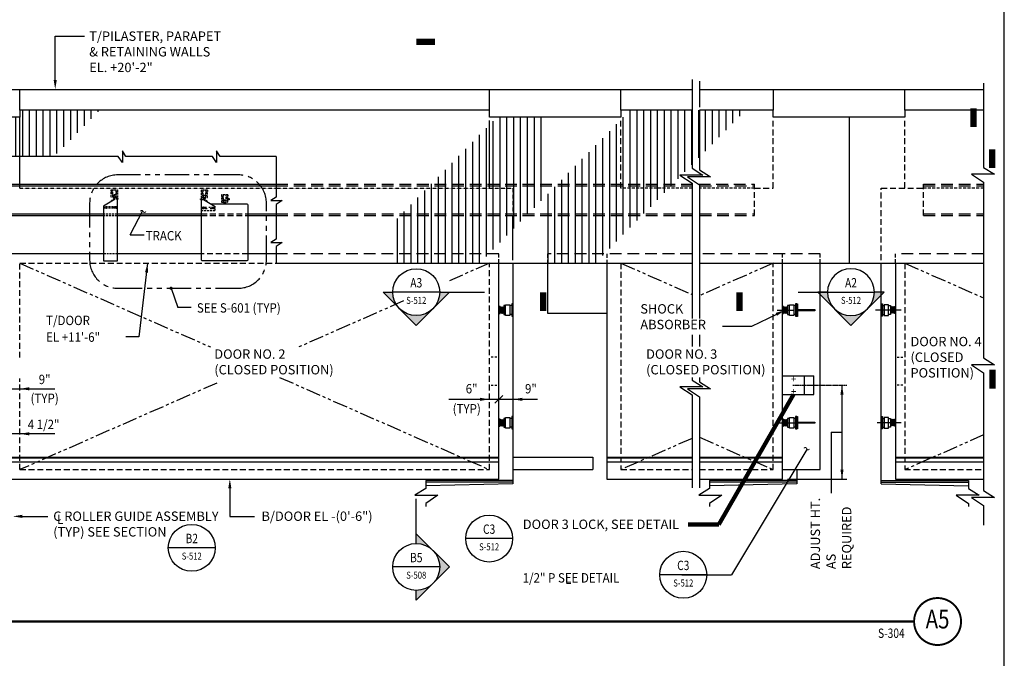
# Model space of a CAD drawing. Units: inches. Extents: x -9715 to 30233, y -24553 to -3453.
# Drawn here: x 7872 to 8501, y -21164 to -20755 of the extents above; entities that cross this region are included whole.
import ezdxf
from ezdxf.enums import TextEntityAlignment as Align

# ---------------------------------------------------------------- set-up
doc = ezdxf.new("R2010")
doc.units = ezdxf.units.IN
doc.header["$MEASUREMENT"] = 0
for name, pattern in [('CENTER2', [1.125, 0.75, -0.125, 0.125, -0.125]), ('DASHED', [0.75, 0.5, -0.25]), ('DASHED2', [0.375, 0.25, -0.125]), ('HIDDEN', [0.375, 0.25, -0.125]), ('HIDDEN2', [0.1875, 0.125, -0.0625]), ('PHANTOM2', [1.25, 0.625, -0.125, 0.125, -0.125, 0.125, -0.125])]:
    doc.linetypes.add(name, pattern=pattern)
doc.layers.get('0').update_dxf_attribs({"color": 77})
doc.layers.get('DEFPOINTS').update_dxf_attribs({"color": 11})
for name, color, linetype in [('A-Sect-Iden', 2, 'Continuous'), ('DOOR', 1, 'Continuous'), ('S-ANNO-DIMS', 2, 'Continuous'), ('S-ANNO-SYMB', 2, 'Continuous'), ('S-ANNO-TEXT', 2, 'Continuous'), ('S1', 2, 'Continuous'), ('S2', 7, 'Continuous'), ('S4', 2, 'Continuous'), ('S5', 1, 'Continuous'), ('S6', 1, 'Continuous'), ('S7', 2, 'Continuous')]:
    doc.layers.add(name, color=color, linetype=linetype)
doc.styles.add('125', font='romans.shx', dxfattribs={"width": 0.8, "height": 2})
doc.styles.add('DIM', font='ROMANS.shx', dxfattribs={"width": 0.8})
doc.styles.add('FT', font='ROMANS.shx', dxfattribs={"width": 0.8, "height": 0.125})
doc.styles.add('ROMANS', font='ROMANS.shx', dxfattribs={"width": 0.8})
doc.styles.get("Standard").update_dxf_attribs({"font": 'romans.shx', "width": 0.8})
doc.styles.add('SX-FRAC', font='SX-FRAC.shx', dxfattribs={"width": 0.9, "height": 14})
doc.styles.add('TT', font='swiss.ttf', dxfattribs={"width": 0.8, "height": 0.25})
doc.dimstyles.new('dim', dxfattribs={"dimscale": 48, "dimtxt": 12, "dimasz": 0.125, "dimexe": 0.0625, "dimexo": 0.0625, "dimgap": 0.0625, "dimtad": 1, "dimdec": 4, "dimzin": 3, "dimdsep": 46, "dimlunit": 4, "dimtxsty": '125', "dimcen": 0.125, "dimclrd": 1, "dimclre": 1, "dimclrt": 256, "dimadec": 0, "dimazin": 0, "dimtfac": 1, "dimtdec": 4, "dimtix": 1, "dimtofl": 0, "dimtmove": 2, "dimatfit": 3, "dimfxl": 6, "dimtvp": 0.5, "dimtolj": 1, "dimtzin": 3, "dimarcsym": 0})
doc.dimstyles.get("Standard").update_dxf_attribs({"dimtxt": 0.18, "dimasz": 0.18, "dimexe": 0.18, "dimexo": 0.0625, "dimgap": 0.09, "dimtad": 0, "dimtih": 1, "dimtoh": 1, "dimdec": 4, "dimzin": 0, "dimdsep": 46, "dimtxsty": 'Standard', "dimcen": 0.09, "dimadec": 0, "dimazin": 0, "dimtfac": 1, "dimtdec": 4, "dimtofl": 0, "dimtmove": 0, "dimatfit": 3, "dimfxl": 1, "dimtolj": 1, "dimtzin": 0, "dimarcsym": 0})

# ---------------------------------------------------------------- blocks, each defined once
blk = doc.blocks.new('*X161')
at = {"color": 0}
for p, q in [((1916.2, 1201.7), (1916.2, 1260.8)), ((1925, 1201.7), (1925, 1260.8)), ((1933.8, 1201.7), (1933.8, 1260.8)), ((1942.5, 1201.7), (1942.5, 1260.8)), ((1951.2, 1201.7), (1951.2, 1260.8)), ((1960, 1205.1), (1960, 1260.8)), ((1968.8, 1214), (1968.8, 1260.8)), ((1977.5, 1222.9), (1977.5, 1260.8)), ((1986.2, 1231.8), (1986.2, 1260.8)), ((1995, 1240.7), (1995, 1260.8)), ((2003.8, 1249.6), (2003.8, 1260.8)), ((2012.5, 1258.5), (2012.5, 1260.8)), ((1863.8, 1201.7), (1863.8, 1249.6)), ((1872.5, 1201.7), (1872.5, 1251.8)), ((1881.2, 1194.4), (1881.2, 1251.8)), ((1890, 1201.7), (1890, 1251.8)), ((1898.8, 1201.7), (1898.8, 1251.8)), ((1907.5, 1201.7), (1907.5, 1251.8)), ((1855, 1201.7), (1855, 1240.7)), ((1837.5, 1201.7), (1837.5, 1222.9)), ((1846.2, 1201.7), (1846.2, 1231.8)), ((1828.8, 1201.7), (1828.8, 1214)), ((1820, 1201.7), (1820, 1205.2))]:
    blk.add_line(p, q, dxfattribs=at)
blk = doc.blocks.new('*X162')
at = {"color": 0}
for p, q in [((3080, 1166), (3080, 1260.6)), ((3088.8, 1166), (3088.8, 1260.8)), ((3097.5, 1166), (3097.5, 1260.8)), ((3106.2, 1166), (3106.2, 1260.8)), ((3115, 1166), (3115, 1260.8)), ((3123.8, 1166), (3123.8, 1260.8)), ((3132.5, 1166), (3132.5, 1260.8)), ((3141.2, 1172.9), (3141.2, 1260.8)), ((3150, 1181.8), (3150, 1260.8)), ((3158.8, 1190.7), (3158.8, 1260.8)), ((3167.5, 1199.6), (3167.5, 1260.8)), ((3176.2, 1208.5), (3176.2, 1260.8)), ((3185, 1217.4), (3185, 1260.8)), ((3193.8, 1226.3), (3193.8, 1260.8)), ((3202.5, 1235.2), (3202.5, 1260.8)), ((3211.2, 1244.1), (3211.2, 1260.8)), ((3220, 1253), (3220, 1260.8)), ((2905, 1082.6), (2905, 1246.8)), ((2913.8, 1091.5), (2913.8, 1251.8)), ((2922.5, 1100.4), (2922.5, 1251.8)), ((2931.2, 1109.3), (2931.2, 1251.8)), ((2940, 1118.2), (2940, 1251.8)), ((2948.8, 1127.1), (2948.8, 1251.8)), ((2957.5, 1136), (2957.5, 1251.8)), ((2966.2, 1144.9), (2966.2, 1251.8)), ((3071.2, 1166), (3071.2, 1251.7)), ((2896.2, 1077), (2896.2, 1237.9)), ((3053.8, 1161), (3053.8, 1233.9)), ((3062.5, 1161), (3062.5, 1242.8)), ((2887.5, 1077), (2887.5, 1229)), ((3045, 1161), (3045, 1225)), ((2870, 1161), (2870, 1211.2)), ((2878.8, 1077), (2878.8, 1220.1)), ((3036.2, 1066.1), (3036.2, 1216.1)), ((2861.2, 1161), (2861.2, 1202.3)), ((3018.8, 1065), (3018.8, 1198.3)), ((3027.5, 1065), (3027.5, 1207.2)), ((2843.8, 1166), (2843.8, 1184.5)), ((2852.5, 1161), (2852.5, 1193.4)), ((3010, 1065), (3010, 1189.4)), ((2835, 1166), (2835, 1175.6)), ((2992.5, 1065), (2992.5, 1171.6)), ((3001.2, 1065), (3001.2, 1180.5)), ((2817.5, 1077), (2817.5, 1157.8)), ((2826.2, 1166), (2826.2, 1166.7)), ((2826.2, 1164), (2826.2, 1166)), ((2826.2, 1077), (2826.2, 1164)), ((2835, 1164), (2835, 1166)), ((2835, 1077), (2835, 1164)), ((2843.8, 1164), (2843.8, 1166)), ((2843.8, 1077), (2843.8, 1164)), ((2852.5, 1077), (2852.5, 1161)), ((2861.2, 1077), (2861.2, 1161)), ((2870, 1077), (2870, 1161)), ((2983.8, 1065), (2983.8, 1162.7)), ((3045, 1075), (3045, 1161)), ((3053.8, 1083.9), (3053.8, 1161)), ((3062.5, 1092.8), (3062.5, 1161)), ((3071.2, 1164), (3071.2, 1166)), ((3071.2, 1128), (3071.2, 1164)), ((3080, 1164), (3080, 1166)), ((3080, 1128), (3080, 1164)), ((3088.8, 1164), (3088.8, 1166)), ((3088.8, 1128), (3088.8, 1164)), ((3097.5, 1164), (3097.5, 1166)), ((3097.5, 1128.4), (3097.5, 1164)), ((3106.2, 1164), (3106.2, 1166)), ((3106.2, 1137.3), (3106.2, 1164)), ((3115, 1164), (3115, 1166)), ((3115, 1146.2), (3115, 1164)), ((3123.8, 1164), (3123.8, 1166)), ((3123.8, 1155.1), (3123.8, 1164)), ((3132.5, 1164), (3132.5, 1166)), ((3132.5, 1164), (3132.5, 1164)), ((2808.8, 1077), (2808.8, 1148.9)), ((2975, 1065), (2975, 1153.8)), ((2800, 1077), (2800, 1140)), ((2782.5, 1077), (2782.5, 1122.2)), ((2791.2, 1077), (2791.2, 1131.1)), ((3071.2, 1126), (3071.2, 1128)), ((3071.2, 1101.7), (3071.2, 1126)), ((3080, 1126), (3080, 1128)), ((3080, 1110.6), (3080, 1126)), ((3088.8, 1126), (3088.8, 1128)), ((3088.8, 1119.5), (3088.8, 1126)), ((2782.5, 1065), (2782.5, 1077)), ((2791.2, 1065), (2791.2, 1077)), ((2800, 1065), (2800, 1077)), ((2808.8, 1065), (2808.8, 1077)), ((2817.5, 1065), (2817.5, 1077)), ((2826.2, 1065), (2826.2, 1077)), ((2835, 1065), (2835, 1077)), ((2843.8, 1065), (2843.8, 1077)), ((2852.5, 1065), (2852.5, 1077)), ((2861.2, 1065), (2861.2, 1077)), ((2870, 1065), (2870, 1077)), ((2878.8, 1065), (2878.8, 1077)), ((2887.5, 1065), (2887.5, 1077)), ((2896.2, 1073.7), (2896.2, 1077))]:
    blk.add_line(p, q, dxfattribs=at)
blk = doc.blocks.new('Anno_Arrow_A2')
at = {"linetype": 'ByBlock', "lineweight": -2}
h = blk.add_hatch(color=0, dxfattribs=at)
h.paths.add_polyline_path([(-1.77, 1.77), (-3.54, 0), (-2.5, 0, -0.198912)])
h.paths.add_polyline_path([(0, 3.54), (-1.77, 1.77, -0.414214), (1.77, 1.77)])
h.paths.add_polyline_path([(2.37, 1.16), (2.25, 1.1, -0.114349), (2.5, 0), (3.54, 0)])
h.paths.add_polyline_path([(1.77, 1.77, -0.082683), (2.25, 1.1), (2.37, 1.16)])
at = {"color": 0, "linetype": 'ByBlock', "lineweight": -2}
blk.add_lwpolyline([(-2.5, 0), (-3.54, 0), (0, 3.54), (3.54, 0), (2.5, 0)], dxfattribs=at)
blk = doc.blocks.new('Anno_Section_A2')
at = {"color": 0, "linetype": 'ByBlock', "lineweight": -2}
blk.add_line((2.5, 0), (-2.5, 0), dxfattribs=at)
blk.add_circle((0, 0), 2.5, dxfattribs=at)
at = {"color": 0, "linetype": 'ByBlock', "lineweight": -2, "style": 'ROMANS', "width": 0.8}
blk.add_attdef('NUMBER', text='', height=1, dxfattribs=at).set_placement((0, 0.5), align=Align.CENTER)
blk.add_attdef('SHEET', text='', height=0.75, dxfattribs=at).set_placement((0, -0.5), align=Align.TOP_CENTER)
blk = doc.blocks.new('T-BULB_R')
at = {"const_width": 0.02604}
for points in [[(0.625, 0, 1), (0, 0, 1)], [(0.625, 0, -1), (0, 0, -1)]]:
    blk.add_lwpolyline(points, format="xyb", dxfattribs=at)
at = {"style": 'TT', "width": 0.8}
blk.add_attdef('SECTION_#', text='', height=0.25, dxfattribs=at).set_placement((0.3125, 0), align=Align.MIDDLE)
at = {"style": 'FT', "width": 0.8}
blk.add_attdef('SHEET_FROM', text='', height=0.125, dxfattribs=at).set_placement((-0.125, -0.21875), align=Align.RIGHT)

msp = doc.modelspace()

# ---------------------------------------------------------------- linework, layer by layer
at = {"layer": 'A-Sect-Iden'}
for p, q in [((8140.31991, -20929.5791), (8168.8138, -20929.5791)), ((8369.36987, -20929.5791), (8397.86376, -20929.5791)), ((8125.31991, -21090.2615), (8125.31991, -21061.7676))]:
    msp.add_line(p, q, dxfattribs=at)
for points in [[(8137.31991, -20769.56849, 4, 4, 0), (8125.31991, -20769.56849, 0, 0, 0), (8125.31991, -20807.10891, 0, 0, 0)], [(8481.39538, -20823.94559, 4, 4, 0), (8481.39538, -20811.94559, 0, 0, 0), (8443.85496, -20811.94559, 0, 0, 0)], [(8493.18908, -20850.27051, 4, 4, 0), (8493.18908, -20838.27051, 0, 0, 0), (8455.64865, -20838.27051, 0, 0, 0)], [(8206.35423, -20941.5791, 4, 4, 0), (8206.35423, -20929.5791, 0, 0, 0), (8168.8138, -20929.5791, 0, 0, 0)], [(8331.82944, -20941.5791, 4, 4, 0), (8331.82944, -20929.5791, 0, 0, 0), (8369.36987, -20929.5791, 0, 0, 0)], [(8493.52457, -20991.20201, 4, 4, 0), (8493.52457, -20979.20201, 0, 0, 0), (8397.52767, -20979.20201, 0, 0, 0)]]:
    msp.add_lwpolyline(points, format="xyseb", dxfattribs=at)
at = {"layer": 'DEFPOINTS'}
msp.add_lwpolyline([(7061, -21333.6019), (8501, -21333.6019), (8501, -20349.6019), (7061, -20349.6019)], close=True, dxfattribs=at)
at = {"layer": 'S-ANNO-SYMB'}
for p in [(8374.84775, -21030.11767), (8295.08868, -21110.27054)]:
    msp.add_line(p, (8326.72357, -21110.27054), dxfattribs=at)
at = {"layer": 'S-ANNO-SYMB', "const_width": 1.344}
msp.add_lwpolyline([(7081.23597, -21140.14786), (8443.36552, -21140.14786)], dxfattribs=at)
at = {"layer": 'S1', "color": 2}
for p, q in [((7130.26908, -20799.92936), (8301.28909, -20799.92936)), ((7872.06118, -20813.17936), (7872.06118, -20799.92936)), ((8172.06118, -20813.17936), (8172.06118, -20799.92936)), ((8256.06118, -20813.17936), (8256.06118, -20799.92936)), ((8306.3328, -20799.92936), (8487.80308, -20799.92936)), ((8353.39349, -20799.92936), (8353.39349, -20813.17936)), ((8437.39349, -20813.17936), (8437.39349, -20799.92936)), ((8187.06118, -20911.05436), (8187.06118, -21052.05436)), ((8422.39349, -21052.05436), (8422.39349, -20911.05436)), ((8368.39349, -21043.05436), (8368.39349, -21052.05436)), ((8187.06118, -21050.05436), (8131.35222, -21050.05436)), ((8187.06118, -21051.05436), (8131.35222, -21051.05436)), ((8187.06118, -21052.05436), (8131.36822, -21053.38951)), ((8368.39349, -21050.05436), (8312.68453, -21050.05436)), ((8368.39349, -21051.05436), (8312.68453, -21051.05436)), ((8368.39349, -21052.05436), (8312.70053, -21053.38951)), ((8422.39349, -21050.05436), (8478.10245, -21050.05436)), ((8422.39349, -21051.05436), (8478.10245, -21051.05436)), ((8422.39349, -21052.05436), (8478.08645, -21053.38951))]:
    msp.add_line(p, q, dxfattribs=at)
at = {"layer": 'S1', "color": 2, "linetype": 'HIDDEN'}
for p, q in [((7872.06118, -20863.05436), (7872.06118, -20817.67936)), ((8172.06118, -20863.05436), (8172.06118, -20819.75723)), ((8187.06118, -20909.01385), (8187.06118, -20880.55436))]:
    msp.add_line(p, q, dxfattribs=at)
at = {"layer": 'S1', "color": 2, "linetype": 'HIDDEN', "ltscale": 15}
for p, q in [((8256.06118, -20863.05436), (8256.06118, -20819.32256)), ((8437.39349, -20863.05436), (8437.39349, -20819.7764)), ((7872.06118, -20911.05436), (8035.77257, -20911.05436)), ((7872.06118, -20971.38197), (7872.06118, -20911.05436)), ((8172.06118, -21043.05436), (8172.06118, -20911.05436)), ((8256.06118, -20911.05436), (8256.06118, -21043.05436)), ((8353.39349, -21043.05436), (8353.39349, -20911.05436)), ((8437.39349, -20911.05436), (8437.39349, -21043.05436)), ((7872.06118, -21043.05436), (7872.06118, -20984.81087)), ((7872.06118, -21043.05436), (8172.06118, -21043.05436)), ((8256.06118, -21043.05436), (8301.48043, -21043.05436)), ((8306.35535, -21043.05436), (8353.39349, -21043.05436))]:
    msp.add_line(p, q, dxfattribs=at)
at = {"layer": 'S1', "color": 2, "linetype": 'HIDDEN2'}
msp.add_line((7872.06118, -20863.05436), (8035.77257, -20863.05436), dxfattribs=at)
at = {"layer": 'S1', "color": 2, "linetype": 'HIDDEN2', "ltscale": 15}
for p, q in [((8301.48043, -20863.05436), (8256.06118, -20863.05436)), ((8341.39349, -20863.05436), (8306.35535, -20863.05436)), ((8487.80308, -20863.05436), (8449.39349, -20863.05436))]:
    msp.add_line(p, q, dxfattribs=at)
at = {"layer": 'S1', "color": 1, "linetype": 'PHANTOM2', "ltscale": 15}
for p, q in [((7872.06118, -20911.05436), (7993.78355, -20964.6122)), ((8172.06118, -20911.05436), (8146.59696, -20922.25862)), ((8256.06118, -20911.05436), (8301.48043, -20931.03883)), ((8353.39349, -20911.05436), (8306.35535, -20931.75114)), ((8437.39349, -20911.05436), (8487.80308, -20933.23458)), ((8117.15246, -20935.2142), (8050.33882, -20964.6122)), ((8038.00807, -20984.07099), (8172.06118, -21043.05436)), ((7997.88033, -20987.69393), (7872.06118, -21043.05436)), ((8487.80308, -21020.87414), (8437.39349, -21043.05436)), ((8301.48043, -21023.06989), (8256.06118, -21043.05436)), ((8306.35535, -21022.35757), (8353.39349, -21043.05436))]:
    msp.add_line(p, q, dxfattribs=at)
at = {"layer": 'S1', "color": 2, "linetype": 'Continuous'}
for p, q in [((8187.06118, -21035.05436), (8238.06118, -21035.05436)), ((8238.06118, -21035.05436), (8238.06118, -21043.05436)), ((8187.06118, -21043.05436), (8238.06118, -21043.05436))]:
    msp.add_line(p, q, dxfattribs=at)
at = {"layer": 'S1', "color": 1}
for points in [[(8301.48043, -20793.55562), (8301.48043, -20813.17936)], [(8306.35535, -20794.70096), (8306.35535, -20811.3096)], [(8487.80308, -20795.9411), (8487.80308, -20849.77781), (8494.67808, -20854.15281), (8479.99058, -20854.15281), (8487.80308, -20859.30906), (8487.80308, -20906.71784)], [(8301.48043, -20813.17936), (8301.48043, -20850.29169), (8308.35543, -20854.66669), (8293.66793, -20854.66669), (8301.48043, -20859.82294), (8301.48043, -20907.23172)], [(8306.35535, -20813.17936), (8306.35535, -20851.43704), (8313.23035, -20855.81204), (8298.54285, -20855.81204), (8306.35535, -20860.96829), (8306.35535, -20907.23172)], [(8301.48043, -20907.23172), (8301.48043, -20928.36908), (8301.48043, -20946.31362)], [(8306.35535, -20907.23172), (8306.35535, -20929.51443), (8306.35535, -20946.31362)], [(8487.80308, -20906.71784), (8487.80308, -20927.8552), (8487.80308, -20971.61109), (8494.67808, -20975.98609), (8479.99058, -20975.98609), (8487.80308, -20981.14234), (8487.80308, -21040.67104), (8487.80308, -21056.37516), (8494.67808, -21060.75016), (8479.99058, -21060.75016), (8487.80308, -21065.90641), (8487.80308, -21078.44988)], [(8301.48043, -20956.91884), (8301.48043, -20964.32001)], [(8306.35535, -20956.91884), (8306.35535, -20964.32001)], [(8301.48043, -20984.04509), (8301.48043, -20985.7808), (8308.35543, -20990.1558), (8293.66793, -20990.1558), (8301.48043, -20995.31205), (8301.48043, -21041.18493), (8301.48043, -21054.6495)], [(8306.35535, -20984.04509), (8306.35535, -20986.92614), (8313.23035, -20991.30114), (8298.54285, -20991.30114), (8306.35535, -20996.45739), (8306.35535, -21042.33027), (8306.35535, -21054.6495)], [(8131.35222, -21050.05436), (8131.35222, -21055.08416), (8124.47722, -21059.45916), (8139.16472, -21059.45916), (8131.35222, -21064.61541), (8131.35222, -21066.69021)], [(8312.68453, -21050.05436), (8312.68453, -21055.08416), (8305.80953, -21059.45916), (8320.49703, -21059.45916), (8312.68453, -21064.61541), (8312.68453, -21066.69021)], [(8478.10245, -21050.05436), (8478.10245, -21055.08416), (8484.97745, -21059.45916), (8470.28995, -21059.45916), (8478.10245, -21064.61541), (8478.10245, -21066.69021)]]:
    msp.add_lwpolyline(points, dxfattribs=at)
at = {"layer": 'S1', "color": 2, "linetype": 'HIDDEN', "ltscale": 15}
for points in [[(8341.39349, -20863.05436), (8353.39349, -20863.05436), (8353.39349, -20819.7764)], [(8422.39349, -20909.05436), (8422.39349, -20863.05436), (8449.39349, -20863.05436)], [(8437.39349, -21043.05436), (8487.80308, -21043.05436)]]:
    msp.add_lwpolyline(points, dxfattribs=at)
at = {"layer": 'S1', "color": 2, "linetype": 'HIDDEN2'}
msp.add_lwpolyline([(8035.77257, -20863.05436), (8187.06118, -20863.05436), (8187.06118, -20878.67078)], dxfattribs=at)
at = {"layer": 'S1', "color": 2, "linetype": 'HIDDEN'}
for points in [[(8174.52425, -20971.05436), (8173.20225, -20971.05436)], [(8176.86026, -20971.05436), (8175.53826, -20971.05436)], [(8432.59441, -20971.05436), (8433.91642, -20971.05436)], [(8434.93042, -20971.05436), (8436.25243, -20971.05436)], [(8173.20225, -20989.05436), (8174.52425, -20989.05436)], [(8175.53826, -20989.05436), (8176.86026, -20989.05436)], [(8433.91642, -20989.05436), (8432.59441, -20989.05436)], [(8436.25243, -20989.05436), (8434.93042, -20989.05436)]]:
    msp.add_lwpolyline(points, dxfattribs=at)
at = {"layer": 'S2', "color": 5, "linetype": 'Continuous'}
msp.add_line((8401.89349, -20817.67936), (8401.89349, -20911.05436), dxfattribs=at)
at = {"layer": 'S2', "color": 3, "linetype": 'Continuous'}
for p, q in [((7807.74765, -20860.55436), (8035.77257, -20860.55436)), ((7807.74765, -20861.55436), (8035.77257, -20861.55436)), ((7932.9255, -20870.1933), (7925.4255, -20874.6933)), ((7807.74765, -20879.55436), (7925.4255, -20879.55436)), ((7807.74765, -20880.55436), (7925.4255, -20880.55436)), ((7934.4255, -20879.55436), (7987.89492, -20879.55436)), ((7934.4255, -20880.55436), (7987.89492, -20880.55436)), ((8017.89492, -20879.55436), (8035.77257, -20879.55436)), ((8017.89492, -20880.55436), (8035.77257, -20880.55436))]:
    msp.add_line(p, q, dxfattribs=at)
at = {"layer": 'S2', "color": 3, "linetype": 'HIDDEN', "ltscale": 5}
for p, q in [((7930.4255, -20864.07673), (7934.4255, -20864.07673)), ((7930.4255, -20864.07673), (7930.4255, -20865.07673)), ((7930.4255, -20868.82673), (7930.4255, -20864.07673)), ((7931.4255, -20868.82673), (7931.4255, -20864.07673)), ((7933.4255, -20864.07673), (7933.4255, -20868.82673)), ((7934.4255, -20864.07673), (7934.4255, -20868.82673)), ((7987.89492, -20864.26986), (7987.89492, -20869.01986)), ((7991.89492, -20864.26986), (7987.89492, -20864.26986)), ((7988.89492, -20864.26986), (7988.89492, -20869.01986)), ((7990.89492, -20869.01986), (7990.89492, -20864.26986)), ((7991.89492, -20869.01986), (7991.89492, -20864.26986)), ((7991.89492, -20864.26986), (7991.89492, -20865.26986)), ((7930.4255, -20865.07673), (7930.47055, -20865.07673)), ((7934.4255, -20868.82673), (7930.4255, -20868.82673)), ((7932.78701, -20869.6933), (7930.52452, -20871.05079)), ((7930.78177, -20871.47954), (7930.52452, -20871.05079)), ((7930.96833, -20865.52967), (7930.99775, -20865.84086)), ((7930.99775, -20865.84086), (7931.15409, -20867.49439)), ((7931.40298, -20867.72086), (7933.4255, -20867.72086)), ((7931.4255, -20867.32673), (7931.76178, -20868.82673)), ((7933.4255, -20867.32673), (7931.4255, -20867.32673)), ((7934.9255, -20869.6933), (7932.78701, -20869.6933)), ((7934.9255, -20870.1933), (7932.9255, -20870.1933)), ((7933.4255, -20867.32673), (7933.08922, -20868.82673)), ((7933.85326, -20865.84086), (7933.69692, -20867.49439)), ((7933.88268, -20865.52967), (7933.85326, -20865.84086)), ((7934.9255, -20870.1933), (7934.9255, -20869.6933)), ((7987.39492, -20869.88643), (7989.53341, -20869.88643)), ((7987.39492, -20870.38643), (7987.39492, -20869.88643)), ((7987.89492, -20869.01986), (7991.89492, -20869.01986)), ((7988.43775, -20865.72279), (7988.62351, -20867.68752)), ((7988.89492, -20867.51986), (7990.89492, -20867.51986)), ((7988.89492, -20867.51986), (7989.2312, -20869.01986)), ((7990.91744, -20867.91399), (7988.89492, -20867.91399)), ((7989.53341, -20869.88643), (7991.7959, -20871.24392)), ((7990.89492, -20867.51986), (7990.55864, -20869.01986)), ((7991.3521, -20865.72279), (7991.16633, -20867.68752)), ((7991.53865, -20871.67267), (7991.7959, -20871.24392)), ((7991.89492, -20865.26986), (7991.84988, -20865.26986)), ((8000.89492, -20867.26143), (8000.89492, -20872.01143)), ((8004.89492, -20867.26143), (8000.89492, -20867.26143)), ((8001.43775, -20868.71436), (8001.62351, -20870.67909)), ((8001.89492, -20867.26143), (8001.89492, -20872.01143)), ((8001.89492, -20870.51143), (8002.2312, -20872.01143)), ((8001.89492, -20870.51143), (8003.89492, -20870.51143)), ((8003.91744, -20870.90556), (8001.89492, -20870.90556)), ((8003.89492, -20870.51143), (8003.55864, -20872.01143)), ((8003.89492, -20872.01143), (8003.89492, -20867.26143)), ((8004.3521, -20868.71436), (8004.16633, -20870.67909)), ((8004.89492, -20868.26143), (8004.84988, -20868.26143)), ((8004.89492, -20867.26143), (8004.89492, -20868.26143)), ((8004.89492, -20872.01143), (8004.89492, -20867.26143)), ((7925.91696, -20875.3183), (7925.91696, -20875.5683)), ((7933.68405, -20875.0683), (7926.16696, -20875.0683)), ((7933.68405, -20875.8183), (7926.16696, -20875.8183)), ((7933.93405, -20875.3183), (7933.93405, -20875.5683)), ((7987.89492, -20877.38643), (7996.89492, -20877.38643)), ((7987.89492, -20877.38643), (7989.89492, -20877.38643)), ((7988.38638, -20875.51143), (7988.38638, -20875.76143)), ((7988.63638, -20875.26143), (7991.21093, -20875.26143)), ((7988.63638, -20876.01143), (7992.03378, -20876.01143)), ((7992.70702, -20875.26143), (7996.15346, -20875.26143)), ((7993.75429, -20876.01143), (7996.15346, -20876.01143)), ((7996.40346, -20875.51143), (7996.40346, -20875.76143)), ((7996.89492, -20877.38643), (7996.89492, -20874.88643)), ((7999.62449, -20873.01143), (8007.03082, -20873.01143)), ((8000.89492, -20872.01143), (8004.89492, -20872.01143)), ((8002.89492, -20872.01143), (8000.89492, -20872.01143)), ((7925.4255, -20879.54292), (7934.4255, -20879.54292)), ((7925.4255, -20880.54292), (7934.4255, -20880.54292))]:
    msp.add_line(p, q, dxfattribs=at)
at = {"layer": 'S2', "color": 3, "linetype": 'DASHED', "ltscale": 15}
for p, q in [((8035.77257, -20860.55436), (8301.48043, -20860.55436)), ((8035.77257, -20861.55436), (8301.48043, -20861.55436)), ((8305.72818, -20860.55436), (8341.39349, -20860.55436)), ((8306.35535, -20861.55436), (8341.39349, -20861.55436)), ((8449.39349, -20860.55436), (8487.80308, -20860.55436)), ((8449.39349, -20861.55436), (8487.80308, -20861.55436)), ((8035.77257, -20879.55436), (8301.48043, -20879.55436)), ((8035.77257, -20880.55436), (8301.48043, -20880.55436)), ((8306.35535, -20879.55436), (8341.39349, -20879.55436)), ((8306.35535, -20880.55436), (8341.39349, -20880.55436)), ((8449.39349, -20879.55436), (8487.80308, -20879.55436)), ((8449.39349, -20880.55436), (8487.80308, -20880.55436))]:
    msp.add_line(p, q, dxfattribs=at)
at = {"layer": 'S2', "color": 3, "linetype": 'HIDDEN', "ltscale": 15}
for p, q in [((8341.39349, -20880.55436), (8341.39349, -20860.55436)), ((8449.39349, -20880.55436), (8449.39349, -20860.55436)), ((7987.89492, -20879.54292), (8017.89492, -20879.54292)), ((7987.89492, -20880.54292), (8017.89492, -20880.54292))]:
    msp.add_line(p, q, dxfattribs=at)
at = {"layer": 'S2', "color": 3, "ltscale": 5}
for p, q in [((7987.39492, -20870.38643), (7989.39492, -20870.38643)), ((7989.39492, -20870.38643), (7996.89492, -20874.88643))]:
    msp.add_line(p, q, dxfattribs=at)
at = {"layer": 'S2', "color": 4, "linetype": 'Continuous'}
for p, q in [((7925.4255, -20905.05436), (7825.06118, -20905.05436)), ((7987.89492, -20905.05436), (7934.4255, -20905.05436)), ((8035.77257, -20905.05436), (8017.89492, -20905.05436)), ((8178.06118, -21049.05436), (8178.06118, -20911.05436)), ((8247.06118, -20911.05436), (8247.06118, -21049.05436)), ((8431.39349, -20911.05436), (8431.39349, -21049.05436)), ((7863.06118, -21049.05436), (8178.06118, -21049.05436)), ((8247.06118, -21049.05436), (8301.28909, -21049.05436)), ((8431.39349, -21049.05436), (8487.80308, -21049.05436))]:
    msp.add_line(p, q, dxfattribs=at)
at = {"layer": 'S2', "color": 4, "linetype": 'DASHED2', "ltscale": 5}
msp.add_line((7934.4255, -20905.05436), (7925.4255, -20905.05436), dxfattribs=at)
at = {"layer": 'S2', "color": 4, "linetype": 'DASHED2', "ltscale": 15}
msp.add_line((8017.89492, -20905.05436), (7987.89492, -20905.05436), dxfattribs=at)
at = {"layer": 'S2', "color": 4, "linetype": 'DASHED', "ltscale": 15}
for p, q in [((8178.06118, -20905.05436), (8035.77257, -20905.05436)), ((8301.48043, -20905.05436), (8209.06118, -20905.05436)), ((8383.39349, -20905.05436), (8306.35535, -20905.05436)), ((8487.80308, -20905.05436), (8431.39349, -20905.05436))]:
    msp.add_line(p, q, dxfattribs=at)
at = {"layer": 'S2', "color": 4, "linetype": 'DASHED', "ltscale": 5}
for p, q in [((8178.06118, -20911.05436), (8178.06118, -20905.05436)), ((8209.06118, -20905.05436), (8209.06118, -20911.05436)), ((8247.06118, -20905.05436), (8247.06118, -20911.05436)), ((8359.39349, -20911.05436), (8359.39349, -20905.05436)), ((8383.39349, -20911.05436), (8383.39349, -20905.05436)), ((8431.39349, -20911.05436), (8431.39349, -20905.05436))]:
    msp.add_line(p, q, dxfattribs=at)
at = {"layer": 'S2', "color": 5}
for p, q in [((8035.77257, -20911.05436), (8301.48043, -20911.05436)), ((8306.35535, -20911.05436), (8487.80308, -20911.05436))]:
    msp.add_line(p, q, dxfattribs=at)
at = {"layer": 'S2', "color": 4}
for p, q in [((8209.06118, -20911.05436), (8209.06118, -20943.05436)), ((8359.39349, -20911.05436), (8383.39349, -20911.05436)), ((8359.39349, -21049.05436), (8359.39349, -20911.05436)), ((8383.39349, -21043.05436), (8383.39349, -20911.05436)), ((8209.06118, -20943.05436), (8247.06118, -20943.05436)), ((8359.39349, -21043.05436), (8383.39349, -21043.05436))]:
    msp.add_line(p, q, dxfattribs=at)
at = {"layer": 'S2', "color": 2}
for p, q in [((8178.84243, -20940.06452), (8179.76554, -20943.26225)), ((8181.2597, -20940.26225), (8178.84243, -20940.26225)), ((8179.029, -20938.76225), (8180.32804, -20943.26225)), ((8179.5915, -20938.76225), (8180.89054, -20943.26225)), ((8180.154, -20938.76225), (8181.2597, -20942.59249)), ((8180.7165, -20938.76225), (8181.2597, -20940.64393)), ((8181.2597, -20938.19975), (8181.2597, -20943.82475)), ((8182.35095, -20938.19975), (8181.2597, -20938.19975)), ((8182.35095, -20937.63725), (8185.19931, -20937.63725)), ((8182.35095, -20944.38725), (8182.35095, -20937.63725)), ((8185.19931, -20937.63725), (8185.19931, -20944.38725)), ((8360.17474, -20940.06452), (8361.09785, -20943.26225)), ((8362.59201, -20940.26225), (8360.17474, -20940.26225)), ((8360.36131, -20938.76225), (8361.66035, -20943.26225)), ((8360.92381, -20938.76225), (8362.22285, -20943.26225)), ((8361.48631, -20938.76225), (8362.59201, -20942.59249)), ((8362.04881, -20938.76225), (8362.59201, -20940.64393)), ((8362.59201, -20938.19975), (8362.59201, -20943.82475)), ((8363.68326, -20938.19975), (8362.59201, -20938.19975)), ((8363.68326, -20937.63725), (8366.53162, -20937.63725)), ((8363.68326, -20944.38725), (8363.68326, -20937.63725)), ((8366.53162, -20937.63725), (8366.53162, -20944.38725)), ((8368.39349, -20937.05436), (8368.39349, -20945.05436)), ((8368.39349, -20937.05436), (8368.89349, -20937.05436)), ((8368.89349, -20937.05436), (8368.89349, -20940.67936)), ((8422.39349, -20937.07475), (8422.39349, -20944.94975)), ((8424.25537, -20937.63725), (8424.25537, -20944.38725)), ((8427.10373, -20937.63725), (8424.25537, -20937.63725)), ((8427.10373, -20944.38725), (8427.10373, -20937.63725)), ((8427.10373, -20938.19975), (8428.19498, -20938.19975)), ((8428.19498, -20938.19975), (8428.19498, -20943.82475)), ((8429.30067, -20938.76225), (8428.19498, -20942.59249)), ((8428.73817, -20938.76225), (8428.19498, -20940.64393)), ((8428.19498, -20940.26225), (8430.61224, -20940.26225)), ((8429.86317, -20938.76225), (8428.56413, -20943.26225)), ((8430.42567, -20938.76225), (8429.12663, -20943.26225)), ((8430.61224, -20940.06452), (8429.68913, -20943.26225)), ((8181.2597, -20941.76225), (8178.84243, -20941.76225)), ((8181.2597, -20943.82475), (8182.35095, -20943.82475)), ((8185.19931, -20944.38725), (8182.35095, -20944.38725)), ((8362.59201, -20941.76225), (8360.17474, -20941.76225)), ((8362.59201, -20943.82475), (8363.68326, -20943.82475)), ((8366.53162, -20944.38725), (8363.68326, -20944.38725)), ((8368.89349, -20945.05436), (8368.39349, -20945.05436)), ((8368.89349, -20940.67936), (8379.89349, -20940.67936)), ((8379.89349, -20941.42936), (8368.89349, -20941.42936)), ((8368.89349, -20941.42936), (8368.89349, -20945.05436)), ((8379.89349, -20940.67936), (8379.89349, -20941.42936)), ((8424.25537, -20944.38725), (8427.10373, -20944.38725)), ((8428.19498, -20943.82475), (8427.10373, -20943.82475)), ((8428.19498, -20941.76225), (8430.61224, -20941.76225)), ((8182.35095, -21009.67936), (8185.19931, -21009.67936)), ((8182.35095, -21016.42936), (8182.35095, -21009.67936)), ((8185.19931, -21009.67936), (8185.19931, -21016.42936)), ((8363.68326, -21009.67936), (8366.53162, -21009.67936)), ((8363.68326, -21016.42936), (8363.68326, -21009.67936)), ((8366.53162, -21009.67936), (8366.53162, -21016.42936)), ((8368.35755, -21009.05436), (8368.85755, -21009.05436)), ((8368.35755, -21009.05436), (8368.35755, -21017.05436)), ((8368.85755, -21009.05436), (8368.85755, -21012.67936)), ((8422.39349, -21009.11686), (8422.39349, -21016.99186)), ((8424.25537, -21009.67936), (8424.25537, -21016.42936)), ((8427.10373, -21009.67936), (8424.25537, -21009.67936)), ((8427.10373, -21016.42936), (8427.10373, -21009.67936)), ((8178.84243, -21012.10662), (8179.76554, -21015.30436)), ((8181.2597, -21012.30436), (8178.84243, -21012.30436)), ((8181.2597, -21013.80436), (8178.84243, -21013.80436)), ((8179.029, -21010.80436), (8180.32804, -21015.30436)), ((8179.5915, -21010.80436), (8180.89054, -21015.30436)), ((8180.154, -21010.80436), (8181.2597, -21014.63459)), ((8180.7165, -21010.80436), (8181.2597, -21012.68604)), ((8181.2597, -21010.24186), (8181.2597, -21015.86686)), ((8182.35095, -21010.24186), (8181.2597, -21010.24186)), ((8181.2597, -21015.86686), (8182.35095, -21015.86686)), ((8360.17474, -21012.10662), (8361.09785, -21015.30436)), ((8362.59201, -21012.30436), (8360.17474, -21012.30436)), ((8362.59201, -21013.80436), (8360.17474, -21013.80436)), ((8360.36131, -21010.80436), (8361.66035, -21015.30436)), ((8360.92381, -21010.80436), (8362.22285, -21015.30436)), ((8361.48631, -21010.80436), (8362.59201, -21014.63459)), ((8362.04881, -21010.80436), (8362.59201, -21012.68604)), ((8362.59201, -21010.24186), (8362.59201, -21015.86686)), ((8363.68326, -21010.24186), (8362.59201, -21010.24186)), ((8362.59201, -21015.86686), (8363.68326, -21015.86686)), ((8368.85755, -21012.67936), (8379.85755, -21012.67936)), ((8368.85755, -21013.42936), (8368.85755, -21017.05436)), ((8379.85755, -21013.42936), (8368.85755, -21013.42936)), ((8379.85755, -21012.67936), (8379.85755, -21013.42936)), ((8427.10373, -21010.24186), (8428.19498, -21010.24186)), ((8428.19498, -21015.86686), (8427.10373, -21015.86686)), ((8428.19498, -21010.24186), (8428.19498, -21015.86686)), ((8429.30067, -21010.80436), (8428.19498, -21014.63459)), ((8428.73817, -21010.80436), (8428.19498, -21012.68604)), ((8428.19498, -21012.30436), (8430.61224, -21012.30436)), ((8428.19498, -21013.80436), (8430.61224, -21013.80436)), ((8429.86317, -21010.80436), (8428.56413, -21015.30436)), ((8430.42567, -21010.80436), (8429.12663, -21015.30436)), ((8430.61224, -21012.10662), (8429.68913, -21015.30436)), ((8185.19931, -21016.42936), (8182.35095, -21016.42936)), ((8366.53162, -21016.42936), (8363.68326, -21016.42936)), ((8368.85755, -21017.05436), (8368.35755, -21017.05436)), ((8424.25537, -21016.42936), (8427.10373, -21016.42936)), ((8178.06118, -21035.30436), (7863.06118, -21035.30436)), ((8178.06118, -21035.80436), (7863.06118, -21035.80436)), ((8178.06118, -21038.30436), (7863.06118, -21038.30436)), ((8301.28909, -21035.30436), (8247.06118, -21035.30436)), ((8301.28909, -21035.80436), (8247.06118, -21035.80436)), ((8301.28909, -21038.30436), (8247.06118, -21038.30436)), ((8359.39349, -21035.30436), (8306.3328, -21035.30436)), ((8359.39349, -21035.80436), (8306.3328, -21035.80436)), ((8359.39349, -21038.30436), (8306.3328, -21038.30436)), ((8487.80308, -21035.30436), (8431.39349, -21035.30436)), ((8487.80308, -21035.80436), (8431.39349, -21035.80436)), ((8487.80308, -21038.30436), (8431.39349, -21038.30436))]:
    msp.add_line(p, q, dxfattribs=at)
at = {"layer": 'S2', "color": 1, "linetype": 'Continuous'}
for p, q in [((8355.80388, -20941.05436), (8366.53162, -20941.05436)), ((8435.01905, -20941.05436), (8418.73129, -20941.05436)), ((8355.76793, -21013.05436), (8371.09894, -21013.05436)), ((8435.01905, -21013.05436), (8419.72023, -21013.05436))]:
    msp.add_line(p, q, dxfattribs=at)
at = {"layer": 'S2', "color": 3}
for p, q in [((8359.39349, -20983.05436), (8379.39349, -20983.05436)), ((8373.39349, -20995.05436), (8373.39349, -20983.05436)), ((8379.39349, -20995.05436), (8379.39349, -20983.05436)), ((8359.39349, -20995.05436), (8379.39349, -20995.05436))]:
    msp.add_line(p, q, dxfattribs=at)
at = {"layer": 'S2', "color": 5}
for points in [[(8301.48043, -20813.17936), (8256.06118, -20813.17936), (8256.06118, -20817.67936), (8172.06118, -20817.67936), (8172.06118, -20813.17936), (7872.06118, -20813.17936), (7872.06118, -20817.67936), (7823.56118, -20817.67936)], [(8487.80308, -20813.17936), (8437.39349, -20813.17936), (8437.39349, -20817.67936), (8353.39349, -20817.67936), (8353.39349, -20813.17936), (8306.3328, -20813.17936)]]:
    msp.add_lwpolyline(points, dxfattribs=at)
at = {"layer": 'S2', "color": 1}
for points in [[(8035.77257, -20842.73657), (7999.94871, -20842.73657), (7997.76121, -20839.29907), (7997.76121, -20846.64282), (7995.18308, -20842.73657), (7939.73142, -20842.73657), (7937.54392, -20839.29907), (7937.54392, -20846.64282), (7934.9658, -20842.73657), (7858.77166, -20842.73657), (7856.58416, -20839.29907), (7856.58416, -20846.64282), (7854.00603, -20842.73657), (7807.74765, -20842.73657)], [(8035.77257, -20842.73657), (8035.77257, -20868.78804), (8032.33507, -20870.97554), (8039.67882, -20870.97554), (8035.77257, -20873.55366), (8035.77257, -20895.5844), (8032.33507, -20897.7719), (8039.67882, -20897.7719), (8035.77257, -20900.35003), (8035.77257, -20911.05436)]]:
    msp.add_lwpolyline(points, dxfattribs=at)
at = {"layer": 'S2', "color": 3}
msp.add_lwpolyline([(7925.4255, -20874.6933), (7925.4255, -20909.55436), (7934.4255, -20909.55436), (7934.4255, -20870.1933)], dxfattribs=at)
msp.add_lwpolyline([(7987.89492, -20870.38643), (7987.89492, -20908.8531, 0.414213562), (7988.39492, -20909.3531), (8017.39492, -20909.3531, 0.414213562), (8017.89492, -20908.8531), (8017.89492, -20873.88643, 0.414213562), (8017.39492, -20873.38643), (7994.39492, -20873.38643)], format="xyb", dxfattribs=at)
at = {"layer": 'S2', "color": 3, "linetype": 'HIDDEN', "ltscale": 5}
for points in [[(7927.40048, -20875.83098), (7927.62431, -20875.4433), (7927.40048, -20875.05562), (7926.95282, -20875.05562), (7926.72899, -20875.4433), (7926.95282, -20875.83098)], [(7932.45053, -20875.83098), (7932.2267, -20875.4433), (7932.45053, -20875.05562), (7932.89819, -20875.05562), (7933.12201, -20875.4433), (7932.89819, -20875.83098)], [(7989.8699, -20876.02411), (7990.09372, -20875.63643), (7989.8699, -20875.24875), (7989.42224, -20875.24875), (7989.19841, -20875.63643), (7989.42224, -20876.02411)], [(7994.91995, -20876.02411), (7994.69612, -20875.63643), (7994.91995, -20875.24875), (7995.3676, -20875.24875), (7995.59143, -20875.63643), (7995.3676, -20876.02411)]]:
    msp.add_lwpolyline(points, close=True, dxfattribs=at)
at = {"layer": 'S2', "color": 2}
for points in [[(8178.56118, -20938.76225), (8178.56118, -20943.26225), (8178.84243, -20943.26225), (8178.84243, -20938.76225), (8178.56118, -20938.76225)], [(8186.35806, -20938.19975), (8185.19931, -20938.19975)], [(8187.06118, -20937.07475), (8186.35806, -20937.07475), (8186.35806, -20944.94975), (8187.06118, -20944.94975)], [(8359.89349, -20938.76225), (8359.89349, -20943.26225), (8360.17474, -20943.26225), (8360.17474, -20938.76225), (8359.89349, -20938.76225)], [(8367.69037, -20938.19975), (8366.53162, -20938.19975)], [(8368.39349, -20937.07475), (8367.69037, -20937.07475), (8367.69037, -20944.94975), (8368.39349, -20944.94975)], [(8422.39349, -20937.07475), (8423.09662, -20937.07475), (8423.09662, -20944.94975), (8422.39349, -20944.94975)], [(8423.09662, -20938.19975), (8424.25537, -20938.19975)], [(8430.89349, -20938.76225), (8430.89349, -20943.26225), (8430.61224, -20943.26225), (8430.61224, -20938.76225), (8430.89349, -20938.76225)], [(8186.35806, -20943.82475), (8185.19931, -20943.82475)], [(8367.69037, -20943.82475), (8366.53162, -20943.82475)], [(8423.09662, -20943.82475), (8424.25537, -20943.82475)], [(8187.06118, -21009.11686), (8186.35806, -21009.11686), (8186.35806, -21016.99186), (8187.06118, -21016.99186)], [(8368.39349, -21009.11686), (8367.69037, -21009.11686), (8367.69037, -21016.99186), (8368.39349, -21016.99186)], [(8422.39349, -21009.11686), (8423.09662, -21009.11686), (8423.09662, -21016.99186), (8422.39349, -21016.99186)], [(8178.56118, -21010.80436), (8178.56118, -21015.30436), (8178.84243, -21015.30436), (8178.84243, -21010.80436), (8178.56118, -21010.80436)], [(8186.35806, -21010.24186), (8185.19931, -21010.24186)], [(8186.35806, -21015.86686), (8185.19931, -21015.86686)], [(8359.89349, -21010.80436), (8359.89349, -21015.30436), (8360.17474, -21015.30436), (8360.17474, -21010.80436), (8359.89349, -21010.80436)], [(8367.69037, -21010.24186), (8366.53162, -21010.24186)], [(8367.69037, -21015.86686), (8366.53162, -21015.86686)], [(8423.09662, -21010.24186), (8424.25537, -21010.24186)], [(8423.09662, -21015.86686), (8424.25537, -21015.86686)], [(8430.89349, -21010.80436), (8430.89349, -21015.30436), (8430.61224, -21015.30436), (8430.61224, -21010.80436), (8430.89349, -21010.80436)]]:
    msp.add_lwpolyline(points, dxfattribs=at)
at = {"layer": 'S2', "color": 3, "const_width": 0.5}
for points in [[(8366.39349, -20983.55436), (8366.39349, -20986.55436)], [(8364.89349, -20985.05436), (8367.89349, -20985.05436)], [(8364.89349, -20993.05436), (8367.89349, -20993.05436)], [(8366.39349, -20991.55436), (8366.39349, -20994.55436)]]:
    msp.add_lwpolyline(points, dxfattribs=at)
at = {"layer": 'S2', "color": 4, "linetype": 'Continuous'}
msp.add_lwpolyline([(8306.3328, -21049.05436), (8359.39349, -21049.05436)], dxfattribs=at)
at = {"layer": 'S2', "color": 3, "linetype": 'HIDDEN', "ltscale": 5}
for centre, radius in [((7931.6695, -20864.28895), 0.13451), ((7933.18151, -20864.28895), 0.13451), ((7989.13892, -20864.48208), 0.13451), ((7990.65092, -20864.48208), 0.13451), ((7932.4255, -20869.32673), 0.5), ((7932.4255, -20869.32673), 0.25), ((7989.89492, -20869.51986), 0.5), ((7989.89492, -20869.51986), 0.25), ((8002.13892, -20867.47365), 0.13451), ((8003.65092, -20867.47365), 0.13451), ((8005.39361, -20870.09244), 0.5), ((8005.39361, -20870.09244), 0.25), ((7927.17665, -20875.4433), 0.48971), ((7932.67436, -20875.4433), 0.48971), ((7989.64607, -20875.63643), 0.48971), ((7995.14377, -20875.63643), 0.48971), ((8002.89492, -20872.51143), 0.5), ((8002.89492, -20872.51143), 0.25)]:
    msp.add_circle(centre, radius, dxfattribs=at)
for centre, radius, start, end in [((7930.47055, -20865.57673), 0.5, 5.40120453, 90), ((7931.40298, -20867.47086), 0.25, 185.40120453, 270), ((7933.44803, -20867.47086), 0.25, 270, 354.59879547), ((7934.38046, -20865.57673), 0.5, 90, 174.59879547), ((7987.93997, -20865.76986), 0.5, 5.40120453, 90), ((7988.8724, -20867.66399), 0.25, 185.40120453, 270), ((7990.91744, -20867.66399), 0.25, 270, 354.59879547), ((7991.84988, -20865.76986), 0.5, 90, 174.59879547), ((8000.93997, -20868.76143), 0.5, 5.40120453, 90), ((8001.8724, -20870.65556), 0.25, 185.40120453, 270), ((8003.91744, -20870.65556), 0.25, 270, 354.59879547), ((8004.84988, -20868.76143), 0.5, 90, 174.59879547), ((7926.16696, -20875.3183), 0.25, 90, 180), ((7926.16696, -20875.5683), 0.25, 180, 270), ((7933.68405, -20875.3183), 0.25, 0, 90), ((7933.68405, -20875.5683), 0.25, 270, 0), ((7988.63638, -20875.51143), 0.25, 90, 180), ((7988.63638, -20875.76143), 0.25, 180, 270), ((7996.15346, -20875.51143), 0.25, 0, 90), ((7996.15346, -20875.76143), 0.25, 270, 0)]:
    msp.add_arc(centre, radius, start, end, dxfattribs=at)
at = {"layer": 'S4', "color": 1, "linetype": 'PHANTOM2', "ltscale": 25}
msp.add_lwpolyline([(7934.66327, -20927.05868), (8011.58173, -20927.05868, 0.414213562), (8029.58173, -20909.05868), (8029.58173, -20872.58854, 0.414213562), (8011.58173, -20854.58854), (7934.66327, -20854.58854, 0.414213562), (7916.66327, -20872.58854), (7916.66327, -20909.05868, 0.414213562)], format="xyb", close=True, dxfattribs=at)
at = {"layer": 'S5', "color": 1, "linetype": 'ByBlock'}
for p, q in [((7850.66561, -20991.37021), (7894.48104, -20991.37021)), ((8146.07372, -20998.08567), (8202.8118, -20998.08567)), ((7894.48104, -21020.14751), (7840.64133, -21020.14751))]:
    msp.add_line(p, q, dxfattribs=at)
at = {"layer": 'S5', "color": 1}
msp.add_line((8180.56118, -20995.58567), (8175.56118, -21000.58567), dxfattribs=at)
at = {"layer": 'S5', "color": 1, "linetype": 'ByBlock'}
for points in [[(7878.06118, -20990.37021), (7878.06118, -20992.37021), (7872.06118, -20991.37021)], [(8166.06118, -20997.08567), (8166.06118, -20999.08567), (8172.06118, -20998.08567)], [(8193.06118, -20997.08567), (8193.06118, -20999.08567), (8187.06118, -20998.08567)], [(7878.06118, -21019.14751), (7878.06118, -21021.14751), (7872.06118, -21020.14751)]]:
    msp.add_solid(points, dxfattribs=at)
at = {"layer": 'S7', "color": 1}
for p, q in [((7894.66832, -20765.85561), (7913.37682, -20765.85561)), ((7894.66832, -20793.92936), (7894.66832, -20765.85561)), ((7942.43929, -20892.86071), (7950.67276, -20877.38825)), ((7942.43929, -20892.86071), (7951.39353, -20892.86071)), ((7968.66463, -20927.05868), (7972.95295, -20939.28763)), ((7981.57561, -20939.28763), (7972.95295, -20939.28763)), ((8355.35829, -20943.75347), (8339.48816, -20951.49877)), ((8339.48816, -20951.49877), (8320.90993, -20951.49877)), ((8397.30201, -20989.05436), (8397.30201, -21049.05436)), ((8390.4252, -21019.05436), (8390.4252, -21058.12075)), ((8390.4252, -21019.05436), (8397.30201, -21019.05436)), ((8362.39349, -21049.05436), (8400.30201, -21049.05436)), ((8006.23167, -21055.05436), (8006.23167, -21072.90316)), ((7873.56118, -21072.90316), (7889.90328, -21072.90316)), ((8006.23167, -21072.90316), (8021.89576, -21072.90316))]:
    msp.add_line(p, q, dxfattribs=at)
at = {"layer": 'S7', "color": 1, "linetype": 'CENTER2'}
msp.add_line((8365.80271, -20989.05436), (8400.30201, -20989.05436), dxfattribs=at)
at = {"layer": 'S7', "color": 2, "const_width": 1}
msp.add_lwpolyline([(7968.16463, -20927.05868, 1), (7969.16463, -20927.05868, 1)], format="xyb", close=True, dxfattribs=at)
at = {"layer": 'S7', "color": 1}
for points in [[(7895.66832, -20793.92936), (7893.66832, -20793.92936), (7894.66832, -20799.92936)], [(8354.9197, -20942.85478), (8355.79689, -20944.65215), (8360.7504, -20941.12189)], [(8396.30201, -20995.05436), (8398.30201, -20995.05436), (8397.30201, -20989.05436)], [(8398.30201, -21043.05436), (8396.30201, -21043.05436), (8397.30201, -21049.05436)], [(8005.23167, -21055.05436), (8007.23167, -21055.05436), (8006.23167, -21049.05436)], [(7873.56118, -21073.90316), (7873.56118, -21071.90316), (7867.56118, -21072.90316)]]:
    msp.add_solid(points, dxfattribs=at)

# ---------------------------------------------------------------- block references
at = {"layer": 'A-Sect-Iden', "yscale": 6}
for p, xscale, zscale, rotation in [((8125.31991, -20929.5791), 6, 6, 180), ((8403.0479, -20929.5791), -6, 5.999999999999809, 180), ((8125.31991, -21105.2615), 6, 6, 270)]:
    msp.add_blockref('Anno_Arrow_A2', p, dxfattribs=dict(at, xscale=xscale, zscale=zscale, rotation=rotation))
at = {"layer": 'S-ANNO-SYMB'}
for name, p, xscale, yscale, zscale, values in [('Anno_Section_A2', (8125.31991, -20929.5791), 6, 6, 6, {'NUMBER': 'A3', 'SHEET': 'S-512'}), ('Anno_Section_A2', (8171.88809, -21087.11176), 6, 6, 6, {'NUMBER': 'C3', 'SHEET': 'S-512'}), ('Anno_Section_A2', (7981.89989, -21093.05711), 6, 6, 6, {'NUMBER': 'B2', 'SHEET': 'S-512'}), ('Anno_Section_A2', (8125.31991, -21105.2615), 6, 6, 6, {'NUMBER': 'B5', 'SHEET': 'S-508'}), ('Anno_Section_A2', (8295.90613, -21110.27054), 6, 6, 6, {'NUMBER': 'C3', 'SHEET': 'S-512'}), ('T-BULB_R', (8443.36552, -21140.14786), 48.0000021419828, 48.0000021419828, 48.0000021419828, {'SECTION_#': 'A5', 'SHEET_FROM': 'S-304'})]:
    msp.add_blockref(name, p, dxfattribs=dict(at, xscale=xscale, yscale=yscale, zscale=zscale)).add_auto_attribs(values)
ref = msp.add_blockref('Anno_Section_A2', (8403.0479, -20929.5791), dxfattribs=dict(at, xscale=-6, yscale=6, zscale=5.999999999999809))
ref.add_attrib('NUMBER', 'A2', dxfattribs={"layer": '0', "color": 0, "linetype": 'ByBlock', "lineweight": -2, "height": 6, "style": 'ROMANS', "width": 0.8}).set_placement((8403.0479, -20926.5791), align=Align.CENTER)
ref.add_attrib('SHEET', 'S-512', dxfattribs={"layer": '0', "color": 0, "linetype": 'ByBlock', "lineweight": -2, "height": 4.5, "style": 'ROMANS', "width": 0.8}).set_placement((8403.0479, -20932.5791), align=Align.TOP_CENTER)
at = {"layer": 'S6', "color": 14, "xscale": 0.5, "yscale": 0.5, "zscale": 0.5}
for name, p in [('*X161', (6915.78535, -21443.57351)), ('*X162', (6722.00619, -21443.57351))]:
    msp.add_blockref(name, p, dxfattribs=at)

# ---------------------------------------------------------------- texts
at = {"layer": 'S-ANNO-TEXT', "ltscale": 20, "style": '125', "width": 0.9}
for s, height, p in [('TRACK', 6, (7952.43949, -20896.47535)), ('SEE S-601 (TYP)', 6.0000003, (7985.16684, -20942.63999)), ('T/DOOR', 6, (7888.86018, -20950.63062)), ('EL +11\'-6"', 6, (7888.86018, -20961.31004)), ('L', 6, (7895.94965, -21077.82354)), ('1/2" P SEE DETAIL', 6.0000003, (8193.31397, -21115.23079)), ('L', 6, (8220.3751, -21116.22123))]:
    msp.add_text(s, height=height, dxfattribs=at).set_placement(p)
for s, p in [('9"', (7887.90357, -20985.37021)), ('4 1/2"', (7887.24902, -21014.14751))]:
    msp.add_text(s, height=6, dxfattribs=at).set_placement(p, align=Align.MIDDLE_CENTER)
for s, p in [('6"', (8160.69352, -20992.08567)), ('9"', (8198.56842, -20992.08567)), ('(TYP)', (7887.90357, -20998.20145)), ('(TYP)', (8157.56769, -21004.91691))]:
    msp.add_text(s, height=6, dxfattribs=at).set_placement(p, align=Align.MIDDLE)
at = {"layer": 'S-ANNO-TEXT', "char_height": 6.0000003, "attachment_point": 1, "style": '125'}
for s, insert, width in [('T/PILASTER, PARAPET & RETAINING WALLS EL. +20\'-2"', (7916.39925, -20762.88954), 87.6857182), ('SHOCK ABSORBER', (8268.47223, -20937.24885), 40.8857161), ('DOOR NO. 4 (CLOSED POSITION)', (8441.06152, -20958.13798), 50.4554512), ('DOOR NO. 2 (CLOSED POSITION)', (7996.29714, -20966.14897), 77.1428606), ('DOOR NO. 3 (CLOSED POSITION)', (8272.17365, -20966.14897), 77.1428606), ('C ROLLER GUIDE ASSEMBLY (TYP) SEE SECTION ', (7893.39458, -21069.81061), 111.1413022), ('B/DOOR EL -(0\'-6")', (8026.46016, -21069.81061), 88.1568597), ('DOOR 3 LOCK, SEE DETAIL      ', (8193.38112, -21074.98138), 174.2974155)]:
    msp.add_mtext(s, dxfattribs=dict(at, insert=insert, width=width))
at = {"layer": 'S-ANNO-TEXT', "insert": (8377.289, -21106.67772), "char_height": 6.0000003, "width": 51.3062562, "attachment_point": 1, "rotation": 90, "style": '125'}
msp.add_mtext('ADJUST HT. AS REQUIRED', dxfattribs=at)
at = {"layer": 'S7', "color": 2, "style": 'SX-FRAC', "width": 0.9}
for rotation, p in [(165.54469684, (7954.02135, -20875.1082)), (341.04938205, (8371.35408, -21032.17186))]:
    msp.add_text('~', height=7, rotation=rotation, dxfattribs=at).set_placement(p)

# ---------------------------------------------------------------- leaders
at = {"layer": 'DOOR'}
msp.add_leader([(8366.39349, -20995.05436), (8318.57769, -21078.16506), (8299.00087, -21078.16506)], dimstyle='Standard', override={"dimasz": 6, "dimexo": 0.0625, "dimgap": 0.1875, "dimtih": 0, "dimtoh": 0, "dimlfac": -1, "dimzin": 3, "dimlunit": 4, "dimtxsty": 'DIM', "dimdle": 0.0625, "dimclrd": 1, "dimclre": 1, "dimclrt": 2, "dimadec": 2, "dimtofl": 1, "dimtmove": 2, "dimfrac": 1, "dimlwd": 65535, "dimlwe": 65535}, dxfattribs=at)
at = {"layer": 'S-ANNO-DIMS'}
msp.add_leader([(7953.68182, -20911.05436), (7948.167, -20958.16387), (7939.76346, -20958.16387)], dimstyle='dim', override={"dimgap": 0.0625, "dimtad": 0}, dxfattribs=at)

doc.saveas('drawing.dxf')
